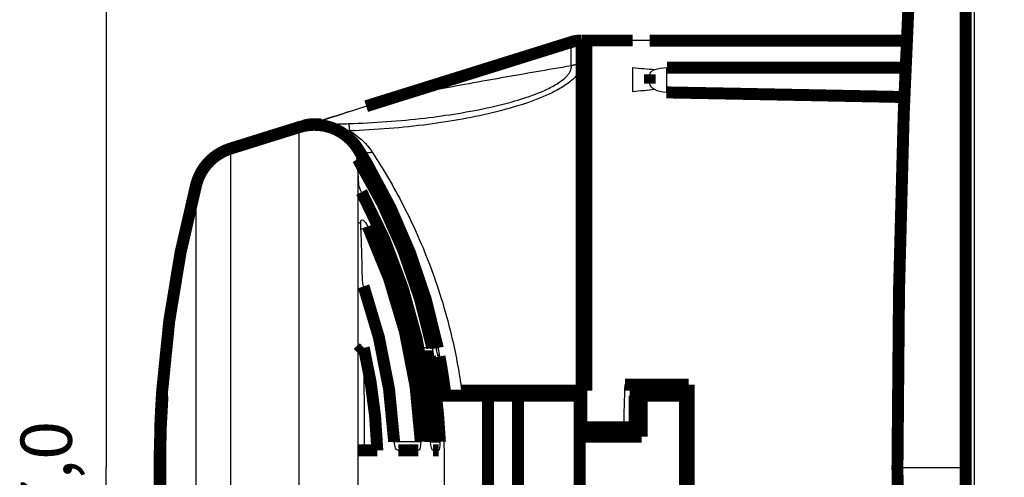
# Model space of a CAD drawing. Extents: x 10 to 590, y 7 to 405.
# Drawn here: x 392 to 449, y 181 to 208 of the extents above; entities that cross this region are included whole.
import ezdxf

# ---------------------------------------------------------------- set-up
doc = ezdxf.new("R2010")
doc.units = 0
doc.header["$MEASUREMENT"] = 0
doc.layers.get('0').update_dxf_attribs({"linetype": 'CONTINUOUS'})
doc.layers.add('4', color=7, linetype='CONTINUOUS')
doc.styles.get("Standard").update_dxf_attribs({"font": 'monotxt.shx'})
doc.dimstyles.new('DSTYLE1', dxfattribs={"dimtxt": 3, "dimasz": 3, "dimexe": 3, "dimexo": 0, "dimgap": 2, "dimtad": 1, "dimdec": 1, "dimrnd": 0.1, "dimzin": 3, "dimtxsty": 'STANDARD', "dimcen": 0.09, "dimazin": 3, "dimtp": 1, "dimtm": 1, "dimtfac": 1, "dimtdec": 4, "dimtofl": 0, "dimtmove": 0, "dimatfit": 3, "dimtolj": 1, "dimtzin": 0})

# ---------------------------------------------------------------- blocks, each defined once
blk = doc.blocks.new('_AH1')
at = {"color": 0, "linetype": 'CONTINUOUS'}
for p, q in [((-1, 0.166667), (0, 0)), ((-1, 0.166667), (-1, -0.166667)), ((0, 0), (-1, -0.166667)), ((0, 0), (-1, 0))]:
    blk.add_line(p, q, dxfattribs=at)
blk = doc.blocks.new('*D0')
at = {"layer": '4', "color": 1, "linetype": 'CONTINUOUS'}
for p, q in [((451.80657, 294.98151), (393.71914, 294.98151)), ((396.71914, 294.98151), (396.71914, 181.48151)), ((396.71914, 67.981505), (396.71914, 181.48151)), ((495.56106, 67.981505), (393.71914, 67.981505))]:
    blk.add_line(p, q, dxfattribs=at)
at = {"layer": '4', "color": 1, "xscale": 3, "yscale": 3, "zscale": 3}
for p, rotation in [((396.71914, 294.98151), 90), ((396.71914, 67.981505), 270)]:
    blk.add_blockref('_AH1', p, dxfattribs=dict(at, rotation=rotation))
at = {"layer": '4', "color": 1, "linetype": 'CONTINUOUS'}
blk.add_text('227,0', height=3, rotation=90, dxfattribs=at).set_placement((394.71814, 173.98151))

msp = doc.modelspace()

# ---------------------------------------------------------------- linework, layer by layer
at = {"layer": '4', "color": 3, "linetype": 'CONTINUOUS'}
for p, q in [((447.54361, 212.8762), (447.54361, 150.08681)), ((428.56106, 206.48054), (427.56106, 206.48054)), ((427.56107, 206.48055), (427.56107, 206.48152)), ((427.56106, 203.48101), (427.56106, 204.89258)), ((429.56106, 203.44316), (429.56106, 204.89258)), ((443.41993, 201.98139), (443.46479, 201.98139)), ((408.0293, 161.55403), (408.0293, 201.409)), ((404.00757, 200.15176), (404.00757, 162.81121)), ((411.4623, 200.1454), (411.4623, 199.54859)), ((411.4623, 198.97019), (411.4623, 163.67766)), ((411.90558, 199.22127), (412.00634, 199.25305)), ((402.00182, 164.90971), (402.00182, 198.05332)), ((415.82556, 188.48153), (414.96863, 188.48153)), ((416.14671, 188.48153), (416.04166, 188.48153)), ((416.1601, 188.48153), (416.14668, 188.48153)), ((415.1501, 182.98153), (413.59, 182.98153)), ((415.7267, 182.98153), (416.27086, 182.98153)), ((443.06106, 181.48151), (443.17803, 181.48151)), ((443.17803, 181.48151), (446.94408, 181.48151)), ((446.94408, 181.48151), (447.06106, 181.48151))]:
    msp.add_line(p, q, dxfattribs=at)
at = {"layer": '4', "color": 40, "linetype": 'CONTINUOUS', "const_width": 0.7}
for points in [[(443.88669, 212.569, 0.013276167), (443.06108, 181.48151)], [(424.56106, 206.48152), (424.54093, 206.48142, 0.002510128), (424.52079, 206.48111, 0.002505384), (424.50064, 206.4806, 0.002503807), (424.48049, 206.47989, 0.002507714), (424.46032, 206.47897, 0.00250964), (424.44016, 206.47786, 0.002510641), (424.42001, 206.47653, 0.002511268), (424.39986, 206.475, 0.002512588), (424.37971, 206.47327, 0.00251349), (424.35958, 206.47133, 0.002514745), (424.33947, 206.46919, 0.002514729), (424.31937, 206.46685, 0.002514094), (424.2993, 206.4643, 0.002516167), (424.27925, 206.46155, 0.002520919), (424.25923, 206.45859, 0.002514812), (424.23924, 206.45544, 0.002499621), (424.21929, 206.45208, 0.002520962), (424.19936, 206.44852, 0.002571257), (424.17945, 206.44474, 0.002498579), (424.15965, 206.4408, 0.002333792), (424.14001, 206.43668, 0.002573097), (424.12012, 206.43228, 0.003062784), (424.09982, 206.42754, 0.00232839), (424.08079, 206.42297, 0.000808551), (424.06362, 206.41874, 0.003274341), (424.0417, 206.41288, 0.005628821), (424.00814, 206.40328, 0.002757193), (423.96431, 206.39038, 0.001463085)], [(443.46286, 203.17208), (442.99975, 203.18134, 0.000008572), (442.53654, 203.19058, 0.000008571), (442.07322, 203.19982, 0.000008564), (441.6098, 203.20903, 0.000008553), (441.14627, 203.21824, 0.000008544), (440.68265, 203.22743, 0.000008535), (440.21892, 203.23661, 0.000008527), (439.75509, 203.24577, 0.000008517), (439.29116, 203.25492, 0.000008509), (438.82713, 203.26405, 0.000008501), (438.363, 203.27317, 0.000008491), (437.89877, 203.28228, 0.000008477), (437.43446, 203.29137, 0.000008475), (436.97002, 203.30045, 0.000008481), (436.50543, 203.30952, 0.000008451), (436.04087, 203.31857, 0.000008391), (435.57638, 203.3276, 0.000008455), (435.11133, 203.33663, 0.000008616), (434.64547, 203.34566, 0.000008364), (434.18141, 203.35464, 0.000007804), (433.72003, 203.36355, 0.000008602), (433.2511, 203.37259, 0.000010237), (432.77112, 203.38182, 0.000007767), (432.32042, 203.39048, 0.000002676), (431.91292, 203.39831, 0.000010933), (431.38937, 203.40832, 0.000018775), (430.58271, 203.42371, 0.000009173), (429.52616, 203.44384, 0.000004861)], [(412.0676, 202.66526), (412.06378, 202.66447, 0.000829414), (412.05997, 202.66367, 0.000829569), (412.05617, 202.66285, 0.000829792), (412.05236, 202.66202, 0.000830111), (412.04856, 202.66118, 0.000830397), (412.04476, 202.66033, 0.000830651), (412.04097, 202.65947, 0.000830879), (412.03717, 202.65859, 0.000831084), (412.03338, 202.6577, 0.000831357), (412.0296, 202.6568, 0.000831692), (412.02582, 202.65588, 0.00083173), (412.02204, 202.65495, 0.000831497), (412.01826, 202.65401, 0.000832273), (412.01449, 202.65306, 0.000833928), (412.01072, 202.65209, 0.00083202), (412.00696, 202.65112, 0.000827095), (412.0032, 202.65013, 0.000834403), (411.99944, 202.64912, 0.000851429), (411.99568, 202.64811, 0.000827384), (411.99194, 202.64708, 0.000772694), (411.98823, 202.64605, 0.000852859), (411.98445, 202.64499, 0.001016624), (411.9806, 202.64389, 0.000771902), (411.97698, 202.64284, 0.000265293), (411.97371, 202.6419, 0.00108861), (411.96953, 202.64065, 0.001873368), (411.96309, 202.6387, 0.000916232), (411.95466, 202.63612, 0.000485621)], [(411.46227, 200.14542, 0.34010647), (408.0293, 201.40901)], [(408.88643, 201.58151, 0.075890881), (408.28969, 201.49041)], [(404.0076, 200.15179, 0.25801117), (402.00184, 198.05329)], [(411.74208, 199.69399, 0.003793716), (411.46227, 200.14542)], [(415.82556, 188.48153, 0.086382946), (411.46227, 199.54859)], [(412.00634, 199.25305, 0.003671969), (411.74208, 199.69399)], [(416.04166, 188.48153, 0.083015389), (411.90559, 199.22128)], [(416.14671, 188.48153, 0.082995309), (412.00634, 199.25305)], [(402.00184, 198.0533, 0.047162546), (400.00981, 185.98151)], [(415.72669, 182.98153, 0.11334168), (411.67891, 197.60868)], [(415.1501, 182.98153, 0.09831702), (412.0513, 195.58841)], [(413.58998, 182.98153, 0.073419841), (411.80258, 192.0884)], [(411.46227, 188.17512), (411.47373, 188.18547, -0.000167947), (411.48521, 188.19582, -0.000167583), (411.49671, 188.20617, -0.00016725), (411.50822, 188.21652, -0.00016698), (411.51976, 188.22688, -0.000166679), (411.53131, 188.23724, -0.000166389), (411.54288, 188.24761, -0.000166079), (411.55448, 188.25797, -0.000165787), (411.56609, 188.26835, -0.000165492), (411.57772, 188.27872, -0.00016523), (411.58936, 188.28909, -0.000164893), (411.60103, 188.29947, -0.000164525), (411.61272, 188.30986, -0.000164339), (411.62442, 188.32024, -0.00016435), (411.63615, 188.33063, -0.000163638), (411.64789, 188.34102, -0.000162359), (411.65965, 188.35141, -0.000163469), (411.67144, 188.36182, -0.000166496), (411.68326, 188.37224, -0.000161456), (411.69506, 188.38262, -0.000150497), (411.7068, 188.39295, -0.000165835), (411.71875, 188.40344, -0.000197316), (411.73101, 188.41418, -0.000149424), (411.74253, 188.42427, -0.000051168), (411.75295, 188.43339, -0.000210396), (411.76638, 188.44511, -0.00036077), (411.78711, 188.46318, -0.000175787), (411.81431, 188.48684, -0.000092994)], [(412.60614, 182.48153, 0.049336217), (411.81431, 188.48682)], [(416.27086, 182.98153, 0.036582141), (415.68476, 187.98153)], [(416.56337, 185.98151, 0.014468771), (416.24499, 187.98153)], [(400.00981, 185.98151, 0.009106183), (399.88895, 183.61718)], [(400.02615, 185.68151, 0.019795926), (399.85386, 181.33152)], [(400.02617, 185.68151, 0.039585831), (400.02617, 176.98154)], [(399.86077, 182.42954, 0.003857006), (399.85388, 181.42676)], [(399.85386, 181.3315, 0.019795963), (400.02615, 176.98151)], [(443.06108, 181.48151, 0.013276129), (443.88669, 150.39397)]]:
    msp.add_lwpolyline(points, format="xyb", dxfattribs=at)
for points in [[(447.06106, 150.08681), (447.06106, 212.8762)], [(423.9643, 206.3904), (413.68086, 203.17573)], [(424.85388, 206.48151), (424.56106, 206.48151)], [(424.56106, 206.48151), (424.56106, 183.83148)], [(424.85386, 185.98151), (424.85386, 206.48151)], [(427.56107, 206.48151), (424.85388, 206.48151)], [(429.56104, 206.48054), (428.56106, 206.48054)], [(443.59483, 206.48054), (429.56104, 206.48054)], [(428.56106, 203.95856), (428.56106, 204.49318)], [(429.56106, 204.89258), (443.52915, 204.89258)], [(411.95464, 202.6361), (413.68085, 203.17572)], [(443.43763, 202.4807), (443.48468, 202.4807)], [(408.88643, 201.58151), (409.33669, 201.58151)], [(404.00759, 200.15181), (408.0293, 201.40903)], [(411.40444, 199.58753), (411.43251, 199.59638)], [(411.40444, 199.58753), (411.40444, 199.58753)], [(411.43252, 199.59638), (411.43251, 199.59638)], [(411.67519, 199.6729), (411.74209, 199.69399)], [(415.68476, 187.98153), (415.13101, 187.98153)], [(415.8523, 187.98153), (415.68476, 187.98153)], [(416.24499, 187.98153), (416.17569, 187.98153)], [(400.00981, 185.98151), (400.30466, 185.98151)], [(416.32509, 185.98151), (416.56337, 185.98151)], [(416.56327, 185.9815), (416.56327, 185.68151)], [(417.54819, 185.98151), (424.85386, 185.98151)], [(427.11085, 186.33151), (430.83607, 186.33151)], [(430.83605, 185.98151), (427.43013, 185.98151)], [(430.3353, 185.98151), (430.3353, 185.68151)], [(430.83607, 186.33151), (430.83607, 176.63151)], [(400.02615, 185.6815), (400.29109, 185.6815)], [(416.34286, 185.6815), (419.0856, 185.6815)], [(419.0856, 185.6815), (420.8355, 185.6815)], [(419.0856, 185.6815), (419.0856, 176.9815)], [(420.83548, 185.68151), (424.44557, 185.68151)], [(420.8355, 176.9815), (420.8355, 185.68151)], [(424.44551, 185.68151), (424.44551, 183.28151)], [(424.45662, 183.28151), (424.45662, 185.68151)], [(424.45662, 185.68151), (424.56106, 185.68151)], [(427.66454, 185.68151), (427.66449, 185.68151)], [(427.66454, 185.68151), (428.07869, 185.68151)], [(427.66454, 183.28151), (427.66454, 185.68151)], [(428.07869, 185.68151), (430.62871, 185.68151)], [(428.07869, 183.28151), (428.07869, 185.68151)], [(430.62871, 185.68151), (430.62871, 176.98151)], [(424.56106, 183.83151), (427.04542, 183.83151)], [(424.72866, 183.83151), (424.72866, 183.28151)], [(427.04542, 183.83151), (427.42053, 183.83151)], [(424.44559, 183.28151), (424.45662, 183.28151)], [(424.45662, 179.38151), (424.45662, 183.28151)], [(424.72859, 183.28151), (428.07866, 183.28151)], [(411.86318, 182.48153), (411.4623, 182.48155)], [(412.60614, 182.48153), (411.86318, 182.48153)], [(415.00438, 182.48153), (413.8361, 182.48153)], [(416.19549, 182.48153), (415.86931, 182.48153)]]:
    msp.add_lwpolyline(points, dxfattribs=at)
at = {"layer": '4', "color": 3, "linetype": 'CONTINUOUS'}
for points in [[(423.96431, 205.01728), (423.98356, 205.02287, -0.00239405), (424.00287, 205.02827, -0.002388116), (424.02225, 205.03349, -0.002385194), (424.04171, 205.03853, -0.002387596), (424.06122, 205.04339, -0.002388098), (424.0808, 205.04806, -0.002387818), (424.10043, 205.05255, -0.002387178), (424.12012, 205.05685, -0.002387291), (424.13986, 205.06097, -0.002387008), (424.15965, 205.0649, -0.002387151), (424.17949, 205.06863, -0.002386093), (424.19937, 205.07219, -0.002384539), (424.21929, 205.07555, -0.002385563), (424.23924, 205.07872, -0.00238921), (424.25924, 205.0817, -0.00238258), (424.27925, 205.08449, -0.002367438), (424.29929, 205.08708, -0.002386915), (424.31938, 205.08949, -0.002433854), (424.33951, 205.0917, -0.002364422), (424.35959, 205.09372, -0.002207986), (424.37955, 205.09555, -0.002433873), (424.39986, 205.09718, -0.002896436), (424.42064, 205.09863, -0.002201489), (424.44017, 205.09987, -0.000764412), (424.45782, 205.1009, -0.003095356), (424.48049, 205.10179, -0.005319965), (424.51538, 205.1026, -0.002605577), (424.56106, 205.10332, -0.001382581)], [(408.85021, 201.55687), (408.83121, 201.55797, 0.002982447), (408.8122, 201.55885, 0.002981634), (408.79319, 201.5595, 0.002985174), (408.77417, 201.55992, 0.002995804), (408.75515, 201.56011, 0.003003809), (408.73614, 201.56007, 0.003010185), (408.71713, 201.5598, 0.003016101), (408.69814, 201.5593, 0.003022611), (408.67916, 201.55857, 0.003028527), (408.6602, 201.55761, 0.003034531), (408.64126, 201.55641, 0.003038926), (408.62234, 201.55499, 0.003042242), (408.60345, 201.55333, 0.003048743), (408.58459, 201.55145, 0.003058152), (408.56577, 201.54933, 0.003054314), (408.54698, 201.54699, 0.003039058), (408.52825, 201.54442, 0.003068065), (408.50953, 201.54161, 0.003132032), (408.49084, 201.53857, 0.003046276), (408.47227, 201.53532, 0.002847606), (408.45387, 201.53187, 0.003141347), (408.43523, 201.52812, 0.003741128), (408.41623, 201.52401, 0.002846538), (408.39843, 201.52002, 0.000990311), (408.38236, 201.5163, 0.004003605), (408.36189, 201.51102, 0.006886517), (408.33058, 201.50225, 0.003375468), (408.2897, 201.49039, 0.001791703)], [(408.8864, 201.58153), (408.88519, 201.5815, 0.011254691), (408.88398, 201.58142, 0.01120164), (408.88277, 201.58128, 0.011105508), (408.88156, 201.58109, 0.01097856), (408.88035, 201.58084, 0.010804113), (408.87914, 201.58054, 0.010601229), (408.87793, 201.58018, 0.010357822), (408.87672, 201.57977, 0.010099057), (408.87551, 201.5793, 0.009807904), (408.8743, 201.57878, 0.009512939), (408.87309, 201.5782, 0.009189529), (408.87189, 201.57757, 0.00886877), (408.87068, 201.57688, 0.008541091), (408.86947, 201.57614, 0.008233799), (408.86826, 201.57534, 0.007880191), (408.86705, 201.57449, 0.007520197), (408.86584, 201.57359, 0.007264226), (408.86464, 201.57263, 0.007099363), (408.86343, 201.57161, 0.006591703), (408.86222, 201.57054, 0.005904863), (408.86103, 201.56943, 0.006239825), (408.85981, 201.56824, 0.00707696), (408.85857, 201.56696, 0.005102327), (408.85741, 201.56572, 0.001710693), (408.85635, 201.56458, 0.006827726), (408.855, 201.56299, 0.010774942), (408.85293, 201.56038, 0.004888285), (408.85021, 201.55687, 0.002504268)], [(409.58881, 201.50484), (409.58063, 201.50982, 0.003936748), (409.57243, 201.51464, 0.003984663), (409.56421, 201.5193, 0.00403864), (409.55596, 201.5238, 0.004097574), (409.54769, 201.52812, 0.004155741), (409.5394, 201.53229, 0.004209947), (409.53108, 201.53629, 0.004265161), (409.52275, 201.54012, 0.004318455), (409.5144, 201.54379, 0.004372466), (409.50603, 201.54729, 0.004423978), (409.49765, 201.55062, 0.004474243), (409.48925, 201.55378, 0.004520021), (409.48083, 201.55677, 0.004571262), (409.4724, 201.5596, 0.00462409), (409.46396, 201.56225, 0.004657063), (409.45551, 201.56474, 0.004669051), (409.44706, 201.56705, 0.004749103), (409.43858, 201.56919, 0.004881816), (409.43009, 201.57116, 0.004779613), (409.42162, 201.57296, 0.004492498), (409.4132, 201.57459, 0.004983835), (409.40464, 201.57605, 0.005970365), (409.39587, 201.57734, 0.004563729), (409.38764, 201.57845, 0.00158622), (409.3802, 201.57937, 0.00645242), (409.37064, 201.58016, 0.011164411), (409.35593, 201.58088, 0.00548706), (409.33666, 201.58153, 0.0029141)], [(410.91241, 201.61268), (410.91422, 201.61115, -0.069270763), (410.91607, 201.60876, -0.042525126), (410.91796, 201.60547, -0.027088924), (410.91987, 201.60131, -0.018778617), (410.92182, 201.59623, -0.013443999), (410.92379, 201.59028, -0.010150113), (410.92579, 201.5834, -0.007835826), (410.92782, 201.57565, -0.00628716), (410.92987, 201.56697, -0.005108451), (410.93195, 201.55742, -0.004264985), (410.93405, 201.54696, -0.003587861), (410.93617, 201.53562, -0.003080346), (410.93831, 201.52338, -0.002661095), (410.94047, 201.51028, -0.002338053), (410.94265, 201.49629, -0.002052822), (410.94484, 201.48147, -0.001820429), (410.94704, 201.46579, -0.001641372), (410.94926, 201.44926, -0.001509646), (410.9515, 201.43185, -0.001327022), (410.95373, 201.41375, -0.001137922), (410.95596, 201.39498, -0.001148643), (410.95823, 201.37506, -0.00124274), (410.96056, 201.35376, -0.000867615), (410.96275, 201.33331, -0.000298481), (410.96474, 201.31443, -0.001108085), (410.96728, 201.28865, -0.001666231), (410.97119, 201.24699, -0.000738002), (410.9763, 201.19127, -0.000375487)], [(404.00757, 200.15176), (404.00758, 200.15177, 0.000562152), (404.00758, 200.15177, 0.000488096), (404.00758, 200.15177, 0.000677194), (404.00758, 200.15177, 0.001221616), (404.00758, 200.15178, 0.001733059), (404.00758, 200.15178, 0.002281778), (404.00759, 200.15178, 0.002911915), (404.00759, 200.15178, 0.0037004), (404.00759, 200.15178, 0.004582591), (404.00759, 200.15178, 0.005628816), (404.00759, 200.15179, 0.006823507), (404.00759, 200.15179, 0.008220812), (404.00759, 200.15179, 0.009813332), (404.00759, 200.15179, 0.011614839), (404.00759, 200.15179, 0.013625554), (404.00759, 200.15179, 0.015774063), (404.00759, 200.15179, 0.018023837), (404.00759, 200.15179, 0.020167152), (404.00759, 200.1518, 0.022092346), (404.00759, 200.1518, 0.023493666), (404.00759, 200.1518, 0.024233645), (404.00759, 200.1518, 0.024139592), (404.00759, 200.1518, 0.023287448), (404.00759, 200.1518, 0.021787432), (404.00759, 200.1518, 0.019744037), (404.00759, 200.1518, 0.01745099), (404.00759, 200.1518, 0.015306255), (404.00759, 200.15181, 0.013295016), (404.00759, 200.15181, 0.010991157), (404.00759, 200.15181, 0.008810969), (404.00759, 200.15181, 0.007878172), (404.00759, 200.15181, 0.007123049), (404.00759, 200.15181, 0.00467503), (404.00758, 200.15181, 0.002336677), (404.00758, 200.15181, 0.004153408), (404.00758, 200.15182, 0.003893775), (404.00758, 200.15182, 0.001474512), (404.00757, 200.15182, 0.000811458)], [(412.30822, 199.94034), (412.27423, 199.9311, -0.00716243), (412.24, 199.92281, -0.007083066), (412.20551, 199.91552, -0.007154842), (412.17083, 199.90922, -0.00746612), (412.13607, 199.90402, -0.007716293), (412.1013, 199.89991, -0.007942695), (412.0666, 199.89697, -0.008177277), (412.03205, 199.89518, -0.008458378), (411.99774, 199.89461, -0.00873517), (411.96374, 199.89524, -0.009031479), (411.93016, 199.89713, -0.009330994), (411.89706, 199.90023, -0.009644399), (411.86454, 199.90461, -0.009977011), (411.83267, 199.9102, -0.010324021), (411.80155, 199.91705, -0.010647084), (411.77122, 199.92509, -0.010923685), (411.7418, 199.93435, -0.011355535), (411.7133, 199.94477, -0.011892745), (411.68581, 199.95639, -0.011943047), (411.65942, 199.96901, -0.011507567), (411.63426, 199.98259, -0.01285698), (411.61002, 199.99748, -0.01544531), (411.58665, 200.01385, -0.012297267), (411.56542, 200.02982, -0.004948309), (411.54683, 200.04475, -0.017048496), (411.52587, 200.06557, -0.02979787), (411.49736, 200.09961, -0.015230295), (411.4623, 200.1454, -0.008277721)], [(399.85387, 181.33152), (399.85387, 181.33152, 0.25367415), (399.85387, 181.33152, 0.1597873), (399.85387, 181.33152, 0.057475202), (399.85388, 181.33152, 0.027361406), (399.85388, 181.33152, 0.015327238), (399.85389, 181.33152, 0.009882811), (399.85389, 181.33152, 0.00678618), (399.8539, 181.33152, 0.004997966), (399.85391, 181.33152, 0.003792118), (399.85392, 181.33151, 0.003001671), (399.85393, 181.33151, 0.002413525), (399.85395, 181.33151, 0.001996717), (399.85396, 181.33151, 0.00166951), (399.85398, 181.33151, 0.001426847), (399.85399, 181.33151, 0.001221205), (399.85401, 181.33151, 0.001059271), (399.85403, 181.33151, 0.000935873), (399.85405, 181.33151, 0.000845636), (399.85407, 181.33151, 0.000729099), (399.85409, 181.33151, 0.000614443), (399.85412, 181.33152, 0.000613222), (399.85414, 181.33152, 0.000655621), (399.85417, 181.33152, 0.000446532), (399.8542, 181.33152, 0.00014524), (399.85422, 181.33152, 0.000568419), (399.85425, 181.33152, 0.000832514), (399.85431, 181.33152, 0.000356476), (399.85438, 181.33152, 0.000178274)]]:
    msp.add_lwpolyline(points, format="xyb", dxfattribs=at)
for points in [[(446.94405, 181.48151), (446.94408, 191.95219), (446.94389, 202.42292), (446.94354, 212.87214)], [(444.00353, 212.56281), (443.45334, 202.21241), (443.17803, 191.84651), (443.17803, 181.48151)], [(427.56107, 204.89259), (427.99162, 204.85577), (428.42218, 204.81833), (428.85272, 204.78028)], [(428.84515, 203.60496), (428.41713, 203.56404), (427.98909, 203.52273), (427.56107, 203.481)], [(411.63334, 195.83247), (411.5763, 195.80815), (411.51928, 195.78382), (411.46227, 195.75946)], [(444.00353, 150.40016), (443.45334, 160.7506), (443.17803, 171.1165), (443.17803, 181.48151)], [(446.94405, 181.48151), (446.94408, 171.01082), (446.94389, 160.54009), (446.94354, 150.09089)]]:
    msp.add_open_spline(points, degree=3, dxfattribs=at)
for points, knots in [([(424.56106, 206.48152), (424.56105, 206.48146), (424.56105, 206.28997), (424.56105, 205.63727), (424.56106, 205.10332)], [121.17637, 121.17637, 121.17637, 121.17637, 126.40577, 133.83299, 133.83299, 133.83299, 133.83299]), ([(423.96431, 205.01728), (423.96432, 205.54925), (423.96432, 206.19956), (423.96432, 206.39037), (423.96431, 206.39038)], [2, 2, 2, 2, 9.4272189, 14.656621, 14.656621, 14.656621, 14.656621]), ([(410.91241, 201.61268), (412.41089, 201.66148), (413.9084, 201.76775), (416.03795, 202.01772), (416.68854, 202.10797), (417.98043, 202.31996), (418.62185, 202.44211), (419.89453, 202.72823), (420.52587, 202.89379), (421.63619, 203.24786), (422.12506, 203.4315), (422.79709, 203.74967), (423.0218, 203.87225), (423.40671, 204.12399), (423.56718, 204.25313), (423.7786, 204.47736), (423.84718, 204.57265), (423.95453, 204.78818), (423.97662, 204.90657), (423.96431, 205.01728)], [2, 2, 2, 2, 5.6572261, 5.6572261, 7.282852, 7.282852, 8.9298478, 8.9298478, 10.641058, 10.641058, 12.138273, 12.138273, 13.004171, 13.004171, 13.862525, 13.862525, 14.500611, 14.500611, 15.343521, 15.343521, 15.343521, 15.343521]), ([(424.56106, 205.10332), (424.56106, 204.97614), (424.52648, 204.84011), (424.39669, 204.59247), (424.31833, 204.48299), (424.08404, 204.22537), (423.91052, 204.07698), (423.5, 203.78773), (423.26273, 203.64687), (422.55742, 203.28124), (422.04853, 203.0702), (420.89675, 202.66332), (420.24403, 202.47308), (418.92921, 202.14431), (418.26742, 202.00395), (416.93504, 201.76036), (416.26434, 201.65666), (414.06876, 201.36942), (412.5244, 201.24731), (410.9763, 201.19127)], [2, 2, 2, 2, 2.8429103, 2.8429103, 3.4809966, 3.4809966, 4.3393501, 4.3393501, 5.2052479, 5.2052479, 6.7024632, 6.7024632, 8.4136733, 8.4136733, 10.060669, 10.060669, 11.686295, 11.686295, 15.343521, 15.343521, 15.343521, 15.343521]), ([(413.68085, 203.17574), (413.68085, 203.17572), (413.84292, 203.20651), (414.44092, 203.31925), (414.86146, 203.39827), (416.32656, 203.67067), (417.59268, 203.90305), (419.33587, 204.21427), (419.65593, 204.27113), (421.22304, 204.54799), (422.56311, 204.78016), (423.96431, 205.01728)], [2, 2, 2, 2, 2.2575111, 2.2575111, 2.5023133, 2.5023133, 2.9490408, 2.9490408, 3.0463848, 3.0463848, 3.4152881, 3.4152881, 3.4152881, 3.4152881]), ([(412.0676, 202.66526), (410.80811, 202.26231), (409.98687, 201.99118), (409.00021, 201.65207), (408.82863, 201.58151), (408.8864, 201.58153)], [2, 2, 2, 2, 12.907989, 12.907989, 23.786729, 23.786729, 23.786729, 23.786729]), ([(408.85021, 201.55687), (408.72108, 201.5479), (408.4496, 201.51827), (408.16371, 201.45102), (408.0293, 201.409)], [2, 2, 2, 2, 2.6157824, 3.1836215, 3.1836215, 3.1836215, 3.1836215]), ([(409.58881, 201.50484), (409.48805, 201.51969), (409.37855, 201.53388), (409.13061, 201.55339), (408.98997, 201.55961), (408.85021, 201.55687)], [2, 2, 2, 2, 2.5566309, 2.5566309, 3, 3, 3, 3]), ([(409.33666, 201.58153), (409.44938, 201.58151), (409.68489, 201.58287), (410.20201, 201.5912), (410.62492, 201.60329), (410.91241, 201.61268)], [2, 2, 2, 2, 2.3137396, 2.652668, 3.3540075, 3.3540075, 3.3540075, 3.3540075]), ([(410.9763, 201.19127), (410.77545, 201.24886), (410.46291, 201.33141), (410.0002, 201.43372), (409.73805, 201.48278), (409.58881, 201.50484)], [2, 2, 2, 2, 2.7013394, 3.0402678, 3.3540075, 3.3540075, 3.3540075, 3.3540075]), ([(410.9763, 201.19127), (411.13303, 201.10108), (411.27894, 201.00302), (411.78195, 200.61833), (412.07658, 200.29368), (412.30822, 199.94034)], [2.9958717, 2.9958717, 2.9958717, 2.9958717, 3.5570699, 3.5570699, 5.0803502, 5.0803502, 5.0803502, 5.0803502]), ([(412.30822, 199.94034), (412.93512, 198.98407), (414.17389, 196.88583), (415.81765, 193.20845), (416.94861, 189.49939), (417.40864, 187.00407), (417.54817, 185.98149)], [2.022229, 2.022229, 2.022229, 2.022229, 5.1024096, 8.1910569, 11.295534, 13.390895, 13.390895, 13.390895, 13.390895]), ([(411.64936, 195.41912), (411.69413, 195.43803), (411.7389, 195.45692), (411.87286, 195.51339), (411.96208, 195.55093), (412.05131, 195.58841)], [6.7466041, 6.7466041, 6.7466041, 6.7466041, 6.871308, 6.871308, 7.119691, 7.119691, 7.119691, 7.119691])]:
    msp.add_open_spline(points, degree=3, knots=knots, dxfattribs=at)
at = {"layer": '4', "color": 40, "linetype": 'CONTINUOUS'}
for points in [[(428.56105, 204.4932), (428.56106, 204.60306), (428.663, 204.70621), (428.85272, 204.78028)], [(428.85272, 204.78028), (429.03394, 204.85102), (429.29214, 204.89258), (429.56103, 204.89259)], [(428.84515, 203.60496), (428.66023, 203.70475), (428.56106, 203.83465), (428.56105, 203.95857)], [(429.52616, 203.44384), (429.26221, 203.44883), (429.01603, 203.51276), (428.84515, 203.60496)], [(413.68085, 203.17574), (413.04453, 202.9768), (412.51594, 202.81201), (412.0676, 202.66526)], [(411.4623, 198.97019), (411.44386, 199.20137), (411.42458, 199.40729), (411.40442, 199.58753)], [(411.43253, 199.59637), (411.44257, 199.58056), (411.45249, 199.56463), (411.4623, 199.54859)], [(411.90556, 199.2213), (411.77126, 199.45869), (411.65837, 199.66759), (411.67521, 199.67288)], [(411.52786, 198.02028), (411.50605, 198.38006), (411.4853, 198.6812), (411.4623, 198.97019)], [(411.67888, 197.60868), (411.59646, 197.76851), (411.53613, 197.93287), (411.52786, 198.02028)], [(411.63334, 195.83247), (411.62099, 196.11621), (411.86473, 195.96831), (412.05131, 195.58841)], [(411.7394, 192.40778), (411.70902, 193.68312), (411.67337, 194.82545), (411.63334, 195.83247)], [(411.80255, 192.08841), (411.76355, 192.19858), (411.7502, 192.31408), (411.7394, 192.40778)], [(416.03197, 189.02228), (416.07107, 188.84501), (416.11416, 188.6639), (416.1601, 188.4815)], [(411.86317, 182.48155), (411.85785, 184.54532), (411.84132, 186.57265), (411.81431, 188.48684)], [(415.82553, 188.4815), (415.87928, 188.21742), (415.88955, 187.97428), (415.85232, 187.98151)], [(416.1757, 187.98151), (416.15817, 187.98151), (416.09184, 188.21201), (416.04166, 188.4815)], [(416.1601, 188.4815), (416.20885, 188.2894), (416.22114, 188.10392), (416.23676, 188.02493)], [(416.23789, 188.01903), (416.2379, 188.01884), (416.23794, 188.01867), (416.238, 188.01851)], [(427.04542, 183.83148), (427.06037, 184.6703), (427.08286, 185.50453), (427.11086, 186.33149)], [(427.42054, 183.83148), (427.42405, 184.67207), (427.42849, 185.50682), (427.43173, 186.33149)], [(415.15008, 182.98154), (415.15566, 182.69759), (415.09317, 182.48155), (415.00439, 182.48155)], [(415.8693, 182.48155), (415.80365, 182.47422), (415.74667, 182.70889), (415.7267, 182.98154)], [(416.27086, 182.98154), (416.27577, 182.7114), (416.24799, 182.47356), (416.19549, 182.48155)]]:
    msp.add_open_spline(points, degree=3, dxfattribs=at)
for points, knots in [([(408.2897, 201.49039), (408.28995, 201.49049), (408.52862, 201.5651), (409.67507, 201.92349), (410.59192, 202.2101), (411.95466, 202.63612)], [2.0059194, 2.0059194, 2.0059194, 2.0059194, 12.878739, 12.878739, 23.786729, 23.786729, 23.786729, 23.786729]), ([(408.0293, 201.409), (408.05618, 201.41741), (408.12612, 201.43927), (408.22774, 201.47104), (408.2897, 201.49039)], [2, 2, 2, 2, 2.567839, 3.1836215, 3.1836215, 3.1836215, 3.1836215]), ([(416.14668, 188.4815), (416.17415, 188.34711), (416.21715, 188.09674), (416.24489, 187.98194), (416.24499, 187.98151)], [0, 0, 0, 0, 0.0003946789, 0.000787991, 0.000787991, 0.000787991, 0.000787991]), ([(400.30465, 185.98149), (400.23565, 184.51008), (400.16568, 181.48151), (400.23566, 178.45294), (400.30465, 176.98148)], [2.2316439, 2.2316439, 2.2316439, 2.2316439, 3.8339572, 5.4362706, 5.4362706, 5.4362706, 5.4362706]), ([(416.32507, 176.98148), (416.38239, 177.56493), (416.42845, 178.15733), (416.60284, 181.1703), (416.55557, 183.63476), (416.32507, 185.98149)], [0, 0, 0, 0, 0.19875847, 0.19875847, 1, 1, 1, 1]), ([(416.56339, 185.98149), (416.56643, 185.98151), (416.60978, 185.98151), (416.86704, 185.98151), (417.19253, 185.98151), (417.54817, 185.98149)], [0.011662693, 0.011662693, 0.011662693, 0.011662693, 0.32306462, 0.32306462, 1, 1, 1, 1]), ([(413.83612, 182.48155), (413.77834, 182.48154), (413.66646, 182.57843), (413.60185, 182.84282), (413.59, 182.98154)], [0, 0, 0, 0, 0.0004117376, 0.000824249, 0.000824249, 0.000824249, 0.000824249])]:
    msp.add_open_spline(points, degree=3, knots=knots, dxfattribs=at)

# ---------------------------------------------------------------- dimensions: what is measured, and where the dimension line sits
at = {"layer": '4', "color": 1, "linetype": 'CONTINUOUS'}
dim = msp.add_linear_dim(base=(396.71914, 67.981505), p1=(451.80657, 294.98151), p2=(495.56106, 67.981505), angle=270, dimstyle='DSTYLE1', override={"dimblk": '_AH1', "dimsah": 0}, dxfattribs=at)
dim.commit()
dim.dimension.update_dxf_attribs({"geometry": '*D0', "text_midpoint": (393.21814, 181.48151), "dimtype": 128})

doc.saveas('drawing.dxf')
